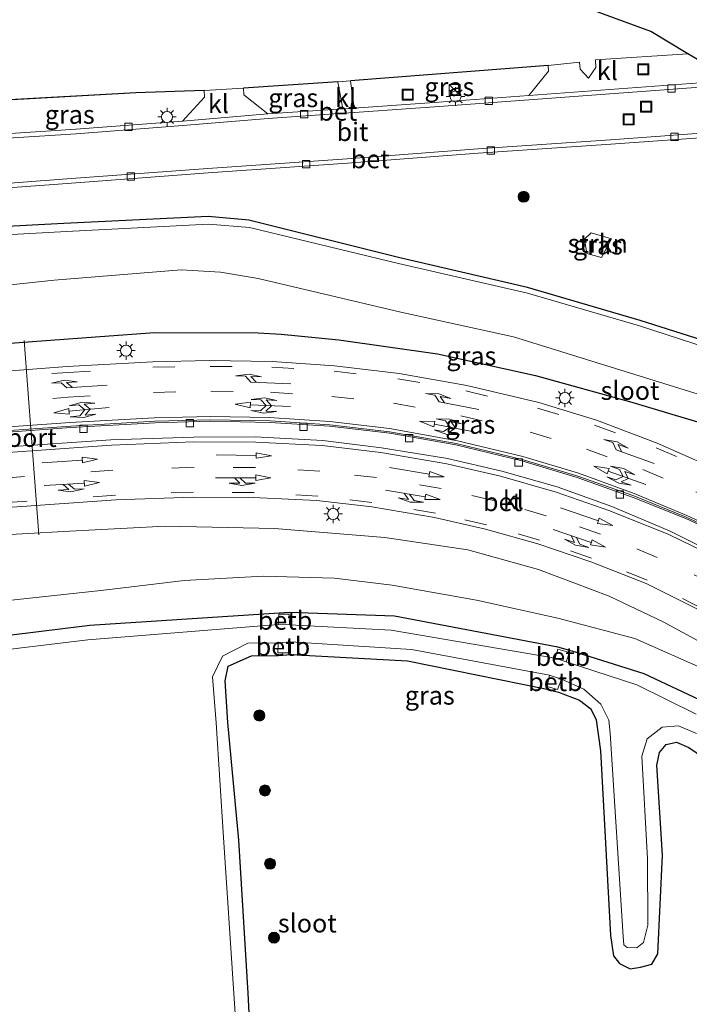
# Model space of a CAD drawing. Units: metres. Extents: x 130000 to 140000, y 409424 to 412500.
# Drawn here: x 131145 to 131236, y 411579 to 411712 of the extents above; entities that cross this region are included whole.
import ezdxf
from ezdxf.enums import TextEntityAlignment as Align

# ---------------------------------------------------------------- set-up
doc = ezdxf.new("R2010")
doc.units = ezdxf.units.M
doc.linetypes.add('VW-3-9_STREEP', pattern=[12, 3, -9])
doc.layers.get('0').update_dxf_attribs({"lineweight": 25})
for name, color, linetype, lineweight in [('B-ME-AL-OVERIG-S-B1', 7, 'Continuous', 18), ('B-ME-GR-BOOM-S-B1', 93, 'Continuous', 18), ('B-ME-GR-STRUIKEN-GV-B6', 93, 'Continuous', 18), ('B-ME-GW-KRUINLIJN-L-B1', 93, 'Continuous', 18), ('B-ME-GW-TEENLIJN-L-B1', 93, 'Continuous', 18), ('B-ME-IE-GRASLAND-GV-B6', 93, 'Continuous', 18), ('B-ME-IE-GRONDWERKLIJN-GROND_INGERICHT-GV-B6', 253, 'Continuous', 18), ('B-ME-IE-INRICHTINGSELEMENT-S-B1', 253, 'Continuous', 18), ('B-ME-IE-MEUBILAIR_WEGMEUBILAIR-LICHTMAST-S-B1', 8, 'Continuous', 18), ('B-ME-OB-BEKLEDING-GV-B6', 253, 'Continuous', 18), ('B-ME-OG-WATER-GV-B6', 153, 'Continuous', 18), ('B-ME-VH-VERH_SOORT-BETON-OVERIG-GV-B6', 8, 'IE-TERREINAFSCHEIDING-NATUURLIJK-HOUTWAL', 18), ('B-ME-VH-VERH_SOORT-BITUMEN-GV-B6', 8, 'IE-TERREINAFSCHEIDING-NATUURLIJK-HOUTWAL', 18), ('B-ME-VH-VERH_SOORT-KLINKERS-GV-B6', 8, 'IE-TERREINAFSCHEIDING-NATUURLIJK-HOUTWAL', 18), ('B-ME-VV-KOLK-S-B1', 8, 'Continuous', 18), ('B-ME-VW-MARKERING-39STREEP-015-L-B1', 255, 'VW-3-9_STREEP', 18), ('B-ME-VW-MARKERING-COMBIRE750-S-B1', 255, 'Continuous', 18), ('B-ME-VW-MARKERING-PIJLRD750-S-B1', 7, 'Continuous', 18), ('B-ME-VW-MARKERING-PIJLRE750-S-B1', 7, 'Continuous', 18), ('B-ME-VW-MARKERING-STREEP-015-L-B1', 7, 'Continuous', 18), ('B-ME-VW-MEUBILAIR_WEGMEUBILAIR-PORTAAL-L-B1', 8, 'Continuous', 18)]:
    doc.layers.add(name, color=color, linetype=linetype, lineweight=lineweight)
for name, color, linetype in [('B-ME-GW-INSTEEKWATERGANG-L-B1', 10, 'Continuous'), ('B-ME-IE-TERREINAFSCHEIDING-HAAG-L-B1', 10, 'Continuous'), ('B-ME-IE-TERREINAFSCHEIDING-HAAGRASTER-L-B1', 10, 'Continuous'), ('B-ME-KG-KADASTRAAL-OPNAMEDTMGRENS-L-B1', 10, 'Continuous')]:
    doc.layers.add(name, color=color, linetype=linetype)
doc.styles.add('NLCS-ISO', font='NLCS-ISO.TTF')
doc.linetypes.add('IE-TERREINAFSCHEIDING-NATUURLIJK-HOUTWAL', pattern='A,7,-1.5,[67,NLCS.SHX,S=0.75,R=45,X=0,Y=0],-1.5,7,-1.5,[70,NLCS.SHX,S=0.75,R=0,X=0,Y=0],-1.5', length=20)

# ---------------------------------------------------------------- blocks, each defined once
blk = doc.blocks.new('pijl')
for p, q in [((0, 0, 0.1), (5.45, 0, 0.1)), ((7.5, 0, 0.1), (5.45, 0.375, 0.1)), ((5.45, 0.375, 0.1), (5.45, -0.375, 0.1)), ((5.45, -0.375, 0.1), (7.5, 0, 0.1))]:
    blk.add_line(p, q)
blk = doc.blocks.new('pijlcr')
for p, q in [((0, 0, 0.1), (5.45, 0, 0.1)), ((3.3, -0.75, 0.1), (2.55, 0, 0.1)), ((4.05, -0.75, 0.1), (3.3, 0, 0.1)), ((5.45, 0.38, 0.1), (5.45, -0.38, 0.1)), ((7.5, 0, 0.1), (5.45, 0.38, 0.1)), ((5.45, -0.38, 0.1), (7.5, 0, 0.1)), ((1.85, -0.75, 0.1), (3.3, -0.75, 0.1)), ((3.55, -1.05, 0.1), (1.85, -0.75, 0.1)), ((5.35, -0.75, 0.1), (3.55, -1.05, 0.1)), ((5.35, -0.75, 0.1), (4.05, -0.75, 0.1))]:
    blk.add_line(p, q)
blk = doc.blocks.new('pijlclr')
for p, q in [((0, 0, 0.1), (5.45, 0, 0.1)), ((3.55, 1.05, 0.1), (1.85, 0.75, 0.1)), ((1.85, 0.75, 0.1), (3.3, 0.75, 0.1)), ((3.3, 0.75, 0.1), (2.55, 0, 0.1)), ((3.3, -0.75, 0.1), (2.55, 0, 0.1)), ((4.05, 0.75, 0.1), (3.3, 0, 0.1)), ((4.05, -0.75, 0.1), (3.3, 0, 0.1)), ((5.35, 0.75, 0.1), (3.55, 1.05, 0.1)), ((5.35, 0.75, 0.1), (4.05, 0.75, 0.1)), ((5.45, 0.38, 0.1), (5.45, -0.38, 0.1)), ((7.5, 0, 0.1), (5.45, 0.38, 0.1)), ((5.45, -0.38, 0.1), (7.5, 0, 0.1)), ((1.85, -0.75, 0.1), (3.3, -0.75, 0.1)), ((3.55, -1.05, 0.1), (1.85, -0.75, 0.1)), ((5.35, -0.75, 0.1), (3.55, -1.05, 0.1)), ((5.35, -0.75, 0.1), (4.05, -0.75, 0.1))]:
    blk.add_line(p, q)
blk = doc.blocks.new('pijlr')
for p, q in [((0, 0, 0.1), (5.45, 0, 0.1)), ((5.45, -0.75, 0.1), (4.7, 0, 0.1)), ((6.2, -0.75, 0.1), (5.45, 0, 0.1)), ((4, -0.75, 0.1), (5.45, -0.75, 0.1)), ((5.7, -1.05, 0.1), (4, -0.75, 0.1)), ((7.5, -0.75, 0.1), (5.7, -1.05, 0.1)), ((7.5, -0.75, 0.1), (6.2, -0.75, 0.1))]:
    blk.add_line(p, q)
blk = doc.blocks.new('boom')
h = blk.add_hatch(color=256)
edge = h.paths.add_edge_path()
edge.add_arc((0, 0), 0.75, 0, 360)
blk.add_circle((0, 0), 0.75)
blk = doc.blocks.new('kast')
blk.add_line((-0.75, -0.75), (0.75, 0.75))
blk.add_lwpolyline([(-0.75, 0.75), (0.75, 0.75), (0.75, -0.75), (-0.75, -0.75)], close=True)
blk = doc.blocks.new('lantaarnpaal')
for p, q in [((-0.75, 0), (-1.25, 0)), ((-0.88, 0.88), (-0.53, 0.53)), ((0, 0.75), (0, 1.25)), ((0.53, 0.53), (0.88, 0.88)), ((0.75, 0), (1.25, 0)), ((-0.53, -0.53), (-0.88, -0.88)), ((0, -0.75), (0, -1.25)), ((0.53, -0.53), (0.88, -0.88))]:
    blk.add_line(p, q)
blk.add_circle((0, 0), 0.75)
blk = doc.blocks.new('kolk')
blk.add_lwpolyline([(-0.5, -0.5), (0.5, -0.5), (0.5, 0.5), (-0.5, 0.5)], close=True)
blk = doc.blocks.new('put')
for p, q in [((0.75, 0.75), (-0.75, 0.75)), ((-0.75, 0.75), (-0.75, -0.75)), ((0.75, -0.75), (0.75, 0.75)), ((-0.75, -0.75), (0.75, -0.75))]:
    blk.add_line(p, q)
blk.add_lwpolyline([(-0.625, 0.625), (0.625, 0.625), (0.625, -0.625), (-0.625, -0.625)], close=True)

msp = doc.modelspace()

# ---------------------------------------------------------------- linework, layer by layer
at = {"layer": 'B-ME-GR-STRUIKEN-GV-B6'}
msp.add_polyline3d([(131225.124, 411682.624, 1.412), (131223.783, 411680.088, 1.319), (131221.803, 411680.629, 1.369), (131221.481, 411682.596, 1.399), (131222.373, 411683.422, 1.409), (131225.124, 411682.624, 1.412)], dxfattribs=at)
at = {"layer": 'B-ME-GW-INSTEEKWATERGANG-L-B1'}
for points in [[(131244.008, 411666.777, 0.797), (131229.014, 411671.535, 0.77), (131213.756, 411676.036, 0.803), (131196.464, 411680.031, 0.717), (131175.995, 411685.143, 0.904), (131170.449, 411685.662, 0.887), (131150.903, 411684.692, 0.884), (131132.06, 411683.725, 0.815)], [(131130.917, 411667.521, 4.327), (131148.47, 411668.823, 4.127), (131163.173, 411669.917, 4.067), (131177.259, 411669.894, 3.911), (131180.351, 411669.672, 3.839), (131188.169, 411668.901, 3.745), (131201.539, 411667.045, 3.464), (131214.826, 411664.103, 3.158), (131227.883, 411660.474, 2.722), (131240.425, 411656.702, 2.3)], [(131237.835, 411619.722, 1.112), (131229.573, 411623.636, 1.016), (131219.822, 411626.691, 0.997), (131217.845, 411627.242, 0.925), (131195.733, 411631.418, 1.017), (131181.446, 411631.915, 1.001), (131180.105, 411631.868, 0.978), (131154.431, 411630.152, 1.075), (131129.491, 411627.103, 1.09)], [(131177.103, 411556.309, 1.04), (131175.862, 411580.318, 1.032), (131174.61, 411601.058, 1.022), (131173.117, 411617.03, 0.9), (131172.747, 411622.654, 0.907), (131173.163, 411624.662, 0.911), (131176.348, 411626.05, 0.987), (131179.984, 411626.126, 0.99), (131181.726, 411626.223, 1.008), (131197.499, 411625.37, 0.911), (131216.211, 411621.588, 0.99), (131217.935, 411621.142, 0.903), (131220.821, 411620.057, 0.824), (131222.338, 411618.87, 0.775), (131223.041, 411617.381, 0.784), (131223.644, 411613.195, 0.804), (131225.012, 411588.107, 1.059), (131225.405, 411585.35, 1.09), (131226.208, 411584.31, 1.124), (131227.657, 411583.611, 1.2), (131229.078, 411583.843, 1.277), (131230.614, 411584.219, 1.289), (131231.425, 411585.621, 1.309), (131232.064, 411599.037, 1.174), (131231.284, 411611.213, 1.265), (131231.668, 411612.942, 1.189), (131232.569, 411614.03, 1.189), (131233.941, 411614.326, 1.23), (131235.605, 411613.646, 1.238), (131245.117, 411607.147, 1.228)]]:
    msp.add_polyline3d(points, dxfattribs=at)
at = {"layer": 'B-ME-GW-KRUINLIJN-L-B1'}
msp.add_polyline3d([(131138.748, 411642.239, 4.3), (131151.71, 411642.957, 4.037), (131164.615, 411643.636, 3.858), (131179.46, 411643.327, 3.489), (131194.418, 411642.115, 3.204), (131205.645, 411640.444, 3.027), (131215.228, 411637.775, 2.736), (131224.844, 411634.166, 2.402), (131232.138, 411630.684, 2.137), (131239.387, 411626.746, 1.977), (131244.72, 411623.885, 1.849), (131250.896, 411619.842, 1.808), (131255.618, 411615.981, 1.886), (131258.36, 411613.221, 1.927), (131260.08, 411610.465, 1.941), (131261.314, 411607.541, 1.95), (131262.114, 411603.171, 1.975), (131262.261, 411597.747, 1.994)], dxfattribs=at)
at = {"layer": 'B-ME-GW-TEENLIJN-L-B1'}
msp.add_polyline3d([(131262.261, 411597.747, 1.994), (131261.129, 411602.87, 1.856), (131259.948, 411606.676, 1.624), (131258.491, 411609.329, 1.44), (131256.72, 411611.474, 1.362), (131253.8, 411614.152, 1.304), (131249.55, 411617.498, 1.317), (131243.2, 411621.333, 1.28), (131238.102, 411624.067, 1.218), (131228.302, 411628.411, 1.221), (131217.881, 411631.149, 1.25), (131206.85, 411633.607, 1.15), (131195.41, 411635.662, 1.208), (131187.584, 411636.603, 1.268), (131177.929, 411636.862, 1.261), (131167.213, 411636.281, 1.282), (131156.312, 411634.989, 1.327), (131142.553, 411633.474, 1.321)], dxfattribs=at)
at = {"layer": 'B-ME-IE-GRASLAND-GV-B6'}
for points in [[(131190.248, 411700.369, 1.32), (131189.738, 411704.049, 1.406), (131216.572, 411706.129, 1.496), (131216.585, 411705.376, 1.421), (131213.912, 411702.056, 1.325), (131201.736, 411701.178, 1.352), (131190.248, 411700.369, 1.32)], [(131178.562, 411699.564, 1.298), (131175.29, 411702.159, 1.378), (131175.27, 411703.043, 1.356), (131188.053, 411703.917, 1.388), (131188.72, 411700.252, 1.36), (131178.562, 411699.564, 1.298)], [(131133.418, 411696.246, 1.22), (131134.158, 411700.94, 1.291), (131160.634, 411702.445, 1.513), (131169.895, 411702.724, 1.339), (131169.965, 411701.838, 1.363), (131166.991, 411698.602, 1.352), (131152.521, 411697.478, 1.408), (131133.418, 411696.246, 1.22)], [(131244.008, 411666.777, 0.797), (131229.014, 411671.535, 0.77), (131213.756, 411676.036, 0.803), (131196.464, 411680.031, 0.717), (131175.995, 411685.143, 0.904), (131170.449, 411685.662, 0.887), (131150.903, 411684.692, 0.884), (131132.06, 411683.725, 0.815), (131132.231, 411688.707, 1.22), (131151.325, 411690.142, 1.313), (131170.469, 411691.58, 1.315), (131189.344, 411692.899, 1.325), (131207.08, 411694.23, 1.327), (131225.05, 411695.476, 1.337), (131242.272, 411696.707, 1.325)], [(131280.23, 411649.375, 1.074), (131278.52, 411647.825, -0.15), (131273.826, 411651.544, -0.15), (131258.077, 411659.795, -0.15), (131243.678, 411666.011, -0.15), (131228.941, 411670.817, -0.15), (131213.77, 411675.239, -0.15), (131196.286, 411679.259, -0.15), (131176.073, 411684.161, -0.15), (131170.513, 411684.615, -0.15), (131151.236, 411683.614, -0.15), (131132.208, 411682.586, -0.15), (131132.06, 411683.725, 0.815), (131150.903, 411684.692, 0.884), (131170.449, 411685.662, 0.887), (131175.995, 411685.143, 0.904), (131196.464, 411680.031, 0.717), (131213.756, 411676.036, 0.803), (131229.014, 411671.535, 0.77), (131244.008, 411666.777, 0.797), (131258.356, 411660.566, 0.792), (131275.184, 411652.17, 0.853), (131280.23, 411649.375, 1.074)], [(131221.803, 411680.629, 1.369), (131223.783, 411680.088, 1.319), (131225.124, 411682.624, 1.412), (131222.373, 411683.422, 1.409), (131221.481, 411682.596, 1.399), (131221.803, 411680.629, 1.369)], [(131240.425, 411656.702, 2.3), (131227.883, 411660.474, 2.722), (131214.826, 411664.103, 3.158), (131201.539, 411667.045, 3.464), (131188.169, 411668.901, 3.745), (131180.351, 411669.672, 3.839), (131177.259, 411669.894, 3.911), (131163.173, 411669.917, 4.067), (131148.47, 411668.823, 4.127), (131130.917, 411667.521, 4.327), (131137.76, 411675.772, -0.15), (131149.588, 411677.036, -0.15), (131166.778, 411678.423, -0.15), (131172.113, 411678.081, -0.15), (131177.258, 411677.264, -0.15), (131196.594, 411672.694, -0.15), (131211.854, 411669.315, -0.15), (131239.523, 411660.757, -0.15)], [(131238.272, 411651.836, 2.785), (131231.34, 411654.899, 3.002), (131223.1, 411658.018, 3.242), (131215.276, 411660.405, 3.432), (131205.531, 411662.728, 3.669), (131196.357, 411664.373, 3.86), (131187.585, 411665.389, 4.043), (131179.125, 411665.969, 4.191), (131170.579, 411666.098, 4.28), (131162.958, 411665.918, 4.328), (131151.342, 411665.292, 4.375), (131137.237, 411664.222, 4.531), (131130.917, 411667.521, 4.327), (131148.47, 411668.823, 4.127), (131163.173, 411669.917, 4.067), (131177.259, 411669.894, 3.911), (131180.351, 411669.672, 3.839), (131188.169, 411668.901, 3.745), (131201.539, 411667.045, 3.464), (131214.826, 411664.103, 3.158), (131227.883, 411660.474, 2.722), (131240.425, 411656.702, 2.3)], [(131239.387, 411626.746, 1.977), (131232.138, 411630.684, 2.137), (131224.844, 411634.166, 2.402), (131215.228, 411637.775, 2.736), (131205.645, 411640.444, 3.027), (131194.418, 411642.115, 3.204), (131179.46, 411643.327, 3.489), (131164.615, 411643.636, 3.858), (131151.71, 411642.957, 4.037), (131138.748, 411642.239, 4.3), (131143.241, 411646.179, 4.455), (131157.939, 411647.202, 4.22), (131168.447, 411647.586, 4.041), (131176.564, 411647.557, 3.837), (131185.213, 411647.112, 3.663), (131192.637, 411646.281, 3.508), (131201.134, 411644.843, 3.314), (131208.064, 411643.234, 3.136), (131215.16, 411641.246, 2.944), (131222.321, 411638.811, 2.725), (131229.863, 411635.867, 2.467), (131237.241, 411632.176, 2.185)], [(131142.553, 411633.474, 1.321), (131138.748, 411642.239, 4.3), (131151.71, 411642.957, 4.037), (131164.615, 411643.636, 3.858), (131179.46, 411643.327, 3.489), (131194.418, 411642.115, 3.204), (131205.645, 411640.444, 3.027), (131215.228, 411637.775, 2.736), (131224.844, 411634.166, 2.402), (131232.138, 411630.684, 2.137), (131239.387, 411626.746, 1.977)], [(131237.835, 411619.722, 1.112), (131229.573, 411623.636, 1.016), (131219.822, 411626.691, 0.997), (131217.845, 411627.242, 0.925), (131195.733, 411631.418, 1.017), (131181.446, 411631.915, 1.001), (131180.105, 411631.868, 0.978), (131154.431, 411630.152, 1.075), (131129.491, 411627.103, 1.09), (131142.553, 411633.474, 1.321), (131156.312, 411634.989, 1.327), (131167.213, 411636.281, 1.282), (131177.929, 411636.862, 1.261), (131187.584, 411636.603, 1.268), (131195.41, 411635.662, 1.208), (131206.85, 411633.607, 1.15), (131217.881, 411631.149, 1.25), (131228.302, 411628.411, 1.221), (131238.102, 411624.067, 1.218)], [(131238.102, 411624.067, 1.218), (131228.302, 411628.411, 1.221), (131217.881, 411631.149, 1.25), (131206.85, 411633.607, 1.15), (131195.41, 411635.662, 1.208), (131187.584, 411636.603, 1.268), (131177.929, 411636.862, 1.261), (131167.213, 411636.281, 1.282), (131156.312, 411634.989, 1.327), (131142.553, 411633.474, 1.321)], [(131236.617, 411618.134, -0.15), (131228.597, 411622.14, -0.15), (131218.983, 411625.237, -0.15), (131219.432, 411626.523, 0.936), (131217.884, 411626.982, 0.897), (131217.501, 411625.751, -0.15), (131195.26, 411629.548, -0.15), (131181.483, 411630.262, -0.15), (131181.437, 411631.723, 0.922), (131180.048, 411631.694, 0.913), (131179.959, 411630.309, -0.15), (131154.162, 411628.236, -0.15), (131129.444, 411625.249, -0.15), (131129.491, 411627.103, 1.09), (131154.431, 411630.152, 1.075), (131180.105, 411631.868, 0.978), (131181.446, 411631.915, 1.001), (131195.733, 411631.418, 1.017), (131217.845, 411627.242, 0.925), (131219.822, 411626.691, 0.997), (131229.573, 411623.636, 1.016), (131237.835, 411619.722, 1.112)], [(131175.525, 411556.37, -0.15), (131173.927, 411580.256, -0.15), (131172.519, 411601.437, -0.15), (131171.543, 411616.984, -0.15), (131171.043, 411623.202, -0.15), (131172.399, 411626.033, -0.15), (131175.826, 411627.775, -0.15), (131179.932, 411627.835, -0.15), (131179.904, 411626.486, 0.888), (131181.618, 411626.459, 0.926), (131181.61, 411627.974, -0.15), (131198.011, 411626.905, -0.15), (131216.745, 411623.426, -0.15), (131216.438, 411621.9, 0.889), (131217.807, 411621.502, 0.901), (131218.341, 411622.898, -0.15), (131221.405, 411621.547, -0.15), (131223.699, 411619.512, -0.15), (131224.765, 411617.34, -0.15), (131224.943, 411615.581, -0.15), (131226.701, 411588.001, -0.15), (131226.828, 411586.85, -0.15), (131227.261, 411586.486, -0.15), (131228.569, 411586.46, -0.15), (131229.487, 411587.192, -0.15), (131230.09, 411589.527, -0.15), (131230.039, 411598.509, -0.15), (131229.255, 411612.434, -0.15), (131229.988, 411614.81, -0.15), (131232.033, 411616.4, -0.15), (131234.246, 411616.56, -0.15), (131236.645, 411615.545, -0.15)], [(131245.117, 411607.147, 1.228), (131235.605, 411613.646, 1.238), (131233.941, 411614.326, 1.23), (131232.569, 411614.03, 1.189), (131231.668, 411612.942, 1.189), (131231.284, 411611.213, 1.265), (131232.064, 411599.037, 1.174), (131231.425, 411585.621, 1.309), (131230.614, 411584.219, 1.289), (131229.078, 411583.843, 1.277), (131227.657, 411583.611, 1.2), (131226.208, 411584.31, 1.124), (131225.405, 411585.35, 1.09), (131225.012, 411588.107, 1.059), (131223.644, 411613.195, 0.804), (131223.041, 411617.381, 0.784), (131222.338, 411618.87, 0.775), (131220.821, 411620.057, 0.824), (131217.935, 411621.142, 0.903), (131216.211, 411621.588, 0.99), (131197.499, 411625.37, 0.911), (131181.726, 411626.223, 1.008), (131179.984, 411626.126, 0.99), (131176.348, 411626.05, 0.987), (131173.163, 411624.662, 0.911), (131172.747, 411622.654, 0.907), (131173.117, 411617.03, 0.9), (131174.61, 411601.058, 1.022), (131175.862, 411580.318, 1.032), (131177.103, 411556.309, 1.04)], [(131177.103, 411556.309, 1.04), (131175.862, 411580.318, 1.032), (131174.61, 411601.058, 1.022), (131173.117, 411617.03, 0.9), (131172.747, 411622.654, 0.907), (131173.163, 411624.662, 0.911), (131176.348, 411626.05, 0.987), (131179.984, 411626.126, 0.99), (131181.726, 411626.223, 1.008), (131197.499, 411625.37, 0.911), (131216.211, 411621.588, 0.99), (131217.935, 411621.142, 0.903), (131220.821, 411620.057, 0.824), (131222.338, 411618.87, 0.775), (131223.041, 411617.381, 0.784), (131223.644, 411613.195, 0.804), (131225.012, 411588.107, 1.059), (131225.405, 411585.35, 1.09), (131226.208, 411584.31, 1.124), (131227.657, 411583.611, 1.2), (131229.078, 411583.843, 1.277), (131230.614, 411584.219, 1.289), (131231.425, 411585.621, 1.309), (131232.064, 411599.037, 1.174), (131231.284, 411611.213, 1.265), (131231.668, 411612.942, 1.189), (131232.569, 411614.03, 1.189), (131233.941, 411614.326, 1.23), (131235.605, 411613.646, 1.238), (131245.117, 411607.147, 1.228)]]:
    msp.add_polyline3d(points, dxfattribs=at)
at = {"layer": 'B-ME-IE-GRONDWERKLIJN-GROND_INGERICHT-GV-B6'}
msp.add_polyline3d([(131209.722, 411718.409, 1.495), (131230.452, 411710.747, 1.556), (131235.484, 411707.712, 1.497), (131222.99, 411706.922, 1.472), (131223.031, 411705.873, 1.425), (131222.022, 411704.43, 1.34), (131220.89, 411705.619, 1.445), (131220.805, 411706.595, 1.487), (131216.572, 411706.129, 1.496), (131189.738, 411704.049, 1.406), (131188.053, 411703.917, 1.388), (131175.27, 411703.043, 1.356), (131169.895, 411702.724, 1.339), (131160.634, 411702.445, 1.513), (131134.158, 411700.94, 1.291)], dxfattribs=at)
at = {"layer": 'B-ME-IE-TERREINAFSCHEIDING-HAAG-L-B1'}
for p, q in [((131216.572, 411706.129, 1.496), (131189.738, 411704.049, 1.406)), ((131188.053, 411703.917, 1.388), (131175.27, 411703.043, 1.356)), ((131169.895, 411702.724, 1.339), (131160.634, 411702.445, 1.513))]:
    msp.add_line(p, q, dxfattribs=at)
at = {"layer": 'B-ME-IE-TERREINAFSCHEIDING-HAAGRASTER-L-B1'}
msp.add_line((131160.634, 411702.445, 1.513), (131134.158, 411700.94, 1.291), dxfattribs=at)
at = {"layer": 'B-ME-KG-KADASTRAAL-OPNAMEDTMGRENS-L-B1'}
msp.add_polyline3d([(131374.321, 411625.76, 1.438), (131350.775, 411641.902, 1.446), (131340.315, 411631.896, 1.568), (131329.037, 411641.928, 1.528), (131345.491, 411659.726, 1.528), (131326.882, 411669.449, 1.528), (131325.348, 411692.931, 1.528), (131304.006, 411691.608, 1.528), (131304.867, 411680.446, 1.528), (131285.216, 411690.627, 1.528), (131286.214, 411677.116, 1.528), (131279.185, 411681.332, 1.388), (131252.304, 411697.567, 1.347), (131251.406, 411698.109, 1.346), (131242.371, 411703.559, 1.279), (131241.42, 411704.132, 1.327), (131236.783, 411706.929, 1.462), (131235.484, 411707.712, 1.497), (131230.452, 411710.747, 1.556), (131209.722, 411718.409, 1.495)], dxfattribs=at)
at = {"layer": 'B-ME-OB-BEKLEDING-GV-B6'}
for points in [[(131181.483, 411630.262, -0.15), (131179.959, 411630.309, -0.15), (131180.048, 411631.694, 0.913), (131181.437, 411631.723, 0.922), (131181.483, 411630.262, -0.15)], [(131179.932, 411627.835, -0.15), (131181.61, 411627.974, -0.15), (131181.618, 411626.459, 0.926), (131179.904, 411626.486, 0.888), (131179.932, 411627.835, -0.15)], [(131218.983, 411625.237, -0.15), (131217.501, 411625.751, -0.15), (131217.884, 411626.982, 0.897), (131219.432, 411626.523, 0.936), (131218.983, 411625.237, -0.15)], [(131218.341, 411622.898, -0.15), (131217.807, 411621.502, 0.901), (131216.438, 411621.9, 0.889), (131216.745, 411623.426, -0.15), (131218.341, 411622.898, -0.15)]]:
    msp.add_polyline3d(points, dxfattribs=at)
at = {"layer": 'B-ME-OG-WATER-GV-B6'}
for points in [[(131239.523, 411660.757, -0.15), (131211.854, 411669.315, -0.15), (131196.594, 411672.694, -0.15), (131177.258, 411677.264, -0.15), (131172.113, 411678.081, -0.15), (131166.778, 411678.423, -0.15), (131149.588, 411677.036, -0.15), (131137.76, 411675.772, -0.15), (131132.208, 411682.586, -0.15), (131151.236, 411683.614, -0.15), (131170.513, 411684.615, -0.15), (131176.073, 411684.161, -0.15), (131196.286, 411679.259, -0.15), (131213.77, 411675.239, -0.15), (131228.941, 411670.817, -0.15), (131243.678, 411666.011, -0.15)], [(131108.412, 411572.061, -0.15), (131107.316, 411586.578, -0.15), (131106.934, 411594.709, -0.15), (131105.942, 411610.241, -0.15), (131105.694, 411614.728, -0.15), (131104.826, 411617.278, -0.15), (131104.086, 411618.933, -0.15), (131103.338, 411619.803, -0.15), (131101.758, 411620.253, -0.15), (131129.444, 411625.249, -0.15), (131154.162, 411628.236, -0.15), (131179.959, 411630.309, -0.15), (131181.483, 411630.262, -0.15)], [(131181.483, 411630.262, -0.15), (131195.26, 411629.548, -0.15), (131217.501, 411625.751, -0.15), (131218.983, 411625.237, -0.15), (131228.597, 411622.14, -0.15), (131236.617, 411618.134, -0.15)], [(131236.645, 411615.545, -0.15), (131234.246, 411616.56, -0.15), (131232.033, 411616.4, -0.15), (131229.988, 411614.81, -0.15), (131229.255, 411612.434, -0.15), (131230.039, 411598.509, -0.15), (131230.09, 411589.527, -0.15), (131229.487, 411587.192, -0.15), (131228.569, 411586.46, -0.15), (131227.261, 411586.486, -0.15), (131226.828, 411586.85, -0.15), (131226.701, 411588.001, -0.15), (131224.943, 411615.581, -0.15), (131224.765, 411617.34, -0.15), (131223.699, 411619.512, -0.15), (131221.405, 411621.547, -0.15), (131218.341, 411622.898, -0.15), (131216.745, 411623.426, -0.15), (131198.011, 411626.905, -0.15), (131181.61, 411627.974, -0.15), (131179.932, 411627.835, -0.15), (131175.826, 411627.775, -0.15), (131172.399, 411626.033, -0.15), (131171.043, 411623.202, -0.15), (131171.543, 411616.984, -0.15), (131172.519, 411601.437, -0.15), (131173.927, 411580.256, -0.15), (131175.525, 411556.37, -0.15)]]:
    msp.add_polyline3d(points, dxfattribs=at)
at = {"layer": 'B-ME-VH-VERH_SOORT-BETON-OVERIG-GV-B6'}
for points in [[(131133.418, 411696.246, 1.22), (131152.521, 411697.478, 1.408), (131166.991, 411698.602, 1.352), (131178.562, 411699.564, 1.298), (131188.72, 411700.252, 1.36), (131190.248, 411700.369, 1.32), (131201.736, 411701.178, 1.352), (131213.912, 411702.056, 1.325), (131239.559, 411703.982, 1.347), (131241.42, 411704.132, 1.327), (131242.371, 411703.559, 1.279), (131239.605, 411703.384, 1.347), (131213.956, 411701.457, 1.325), (131201.778, 411700.579, 1.352), (131190.292, 411699.77, 1.32), (131188.764, 411699.653, 1.36), (131178.607, 411698.965, 1.298), (131167.039, 411698.004, 1.352), (131152.563, 411696.88, 1.408), (131133.322, 411695.632, 1.219), (131133.418, 411696.246, 1.22)], [(131132.326, 411689.311, 1.22), (131151.28, 411690.74, 1.313), (131170.426, 411692.178, 1.315), (131189.301, 411693.497, 1.325), (131207.037, 411694.828, 1.327), (131225.008, 411696.074, 1.337), (131242.225, 411697.305, 1.325), (131251.406, 411698.109, 1.346), (131252.304, 411697.567, 1.347), (131242.272, 411696.707, 1.325), (131225.05, 411695.476, 1.337), (131207.08, 411694.23, 1.327), (131189.344, 411692.899, 1.325), (131170.469, 411691.58, 1.315), (131151.325, 411690.142, 1.313), (131132.231, 411688.707, 1.22), (131132.326, 411689.311, 1.22)], [(131137.833, 411655.979, 4.727), (131151.826, 411657.014, 4.5), (131163.261, 411657.67, 4.304), (131170.813, 411657.875, 4.15), (131178.844, 411657.692, 4.008), (131186.903, 411657.2, 3.832), (131195.105, 411656.258, 3.655), (131204.028, 411654.677, 3.448), (131212.977, 411652.499, 3.236), (131220.472, 411650.246, 3.069), (131228.101, 411647.559, 2.854), (131235.21, 411644.696, 2.621), (131241.979, 411641.566, 2.374)], [(131241.038, 411638.992, 2.375), (131233.085, 411642.962, 2.665), (131225.199, 411646.321, 2.903), (131217.782, 411648.983, 3.123), (131210.281, 411651.113, 3.314), (131202.889, 411652.828, 3.49), (131193.953, 411654.292, 3.706), (131185.995, 411655.259, 3.86), (131176.846, 411655.778, 4.05), (131168.487, 411655.732, 4.22), (131157.272, 411655.343, 4.423), (131142.736, 411654.345, 4.657)]]:
    msp.add_polyline3d(points, dxfattribs=at)
at = {"layer": 'B-ME-VH-VERH_SOORT-BITUMEN-GV-B6'}
for points in [[(131133.322, 411695.632, 1.219), (131152.563, 411696.88, 1.408), (131167.039, 411698.004, 1.352), (131178.607, 411698.965, 1.298), (131188.764, 411699.653, 1.36), (131190.292, 411699.77, 1.32), (131201.778, 411700.579, 1.352), (131213.956, 411701.457, 1.325), (131239.605, 411703.384, 1.347), (131242.371, 411703.559, 1.279), (131251.406, 411698.109, 1.346), (131242.225, 411697.305, 1.325), (131225.008, 411696.074, 1.337), (131207.037, 411694.828, 1.327), (131189.301, 411693.497, 1.325), (131170.426, 411692.178, 1.315), (131151.28, 411690.74, 1.313), (131132.326, 411689.311, 1.22), (131133.322, 411695.632, 1.219)], [(131137.237, 411664.222, 4.531), (131151.342, 411665.292, 4.375), (131162.958, 411665.918, 4.328), (131170.579, 411666.098, 4.28), (131179.125, 411665.969, 4.191), (131187.585, 411665.389, 4.043), (131196.357, 411664.373, 3.86), (131205.531, 411662.728, 3.669), (131215.276, 411660.405, 3.432)], [(131215.276, 411660.405, 3.432), (131223.1, 411658.018, 3.242), (131231.34, 411654.899, 3.002), (131238.272, 411651.836, 2.785)], [(131242.051, 411641.771, 2.388), (131235.257, 411644.88, 2.634), (131228.151, 411647.763, 2.854), (131220.567, 411650.432, 3.08), (131213.024, 411652.705, 3.252), (131204.079, 411654.875, 3.466), (131195.044, 411656.46, 3.667), (131186.948, 411657.399, 3.837), (131178.846, 411657.916, 4.013), (131170.811, 411658.075, 4.166), (131163.216, 411657.889, 4.307), (131151.829, 411657.225, 4.505), (131137.797, 411656.205, 4.721)], [(131142.736, 411654.345, 4.657), (131157.272, 411655.343, 4.423), (131168.487, 411655.732, 4.22), (131176.846, 411655.778, 4.05), (131185.995, 411655.259, 3.86), (131193.953, 411654.292, 3.706), (131202.889, 411652.828, 3.49), (131210.281, 411651.113, 3.314), (131217.782, 411648.983, 3.123), (131225.199, 411646.321, 2.903), (131233.085, 411642.962, 2.665), (131241.038, 411638.992, 2.375)], [(131237.241, 411632.176, 2.185), (131229.863, 411635.867, 2.467), (131222.321, 411638.811, 2.725), (131215.16, 411641.246, 2.944), (131208.064, 411643.234, 3.136), (131201.134, 411644.843, 3.314), (131192.637, 411646.281, 3.508), (131185.213, 411647.112, 3.663), (131176.564, 411647.557, 3.837), (131168.447, 411647.586, 4.041), (131157.939, 411647.202, 4.22), (131143.241, 411646.179, 4.455)]]:
    msp.add_polyline3d(points, dxfattribs=at)
at = {"layer": 'B-ME-VH-VERH_SOORT-KLINKERS-GV-B6'}
for points in [[(131213.912, 411702.056, 1.325), (131216.585, 411705.376, 1.421), (131216.572, 411706.129, 1.496), (131220.805, 411706.595, 1.487), (131220.89, 411705.619, 1.445), (131222.022, 411704.43, 1.34), (131223.031, 411705.873, 1.425), (131222.99, 411706.922, 1.472), (131235.484, 411707.712, 1.497), (131236.783, 411706.929, 1.462), (131236.809, 411706.763, 1.447), (131239.559, 411703.982, 1.347), (131213.912, 411702.056, 1.325)], [(131166.991, 411698.602, 1.352), (131169.965, 411701.838, 1.363), (131169.895, 411702.724, 1.339), (131175.27, 411703.043, 1.356), (131175.29, 411702.159, 1.378), (131178.562, 411699.564, 1.298), (131166.991, 411698.602, 1.352)], [(131188.72, 411700.252, 1.36), (131188.053, 411703.917, 1.388), (131189.738, 411704.049, 1.406), (131190.248, 411700.369, 1.32), (131188.72, 411700.252, 1.36)], [(131137.797, 411656.205, 4.721), (131151.829, 411657.225, 4.505), (131163.216, 411657.889, 4.307), (131170.811, 411658.075, 4.166), (131178.846, 411657.916, 4.013), (131186.948, 411657.399, 3.837), (131195.044, 411656.46, 3.667), (131204.079, 411654.875, 3.466), (131213.024, 411652.705, 3.252), (131220.567, 411650.432, 3.08), (131228.151, 411647.763, 2.854), (131235.257, 411644.88, 2.634), (131242.051, 411641.771, 2.388)], [(131241.979, 411641.566, 2.374), (131235.21, 411644.696, 2.621), (131228.101, 411647.559, 2.854), (131220.472, 411650.246, 3.069), (131212.977, 411652.499, 3.236), (131204.028, 411654.677, 3.448), (131195.105, 411656.258, 3.655), (131186.903, 411657.2, 3.832), (131178.844, 411657.692, 4.008), (131170.813, 411657.875, 4.15), (131163.261, 411657.67, 4.304), (131151.826, 411657.014, 4.5), (131137.833, 411655.979, 4.727)]]:
    msp.add_polyline3d(points, dxfattribs=at)
at = {"layer": 'B-ME-VW-MARKERING-39STREEP-015-L-B1'}
for points in [[(131137.291, 411663.464, 4.554), (131151.491, 411664.513, 4.392), (131162.96, 411665.2, 4.331), (131170.734, 411665.326, 4.28), (131179.077, 411665.237, 4.171), (131187.563, 411664.683, 4.012), (131196.185, 411663.639, 3.849), (131205.4, 411662.004, 3.652), (131215.121, 411659.637, 3.416), (131222.857, 411657.332, 3.223), (131231.197, 411654.274, 2.993), (131237.939, 411651.454, 2.78), (131245.089, 411648.22, 2.546)], [(131137.425, 411660.092, 4.626), (131151.465, 411661.143, 4.454), (131163.059, 411661.783, 4.318), (131170.843, 411661.966, 4.221), (131178.894, 411661.826, 4.095), (131187.222, 411661.244, 3.94), (131195.568, 411660.348, 3.769), (131204.708, 411658.616, 3.575), (131214.099, 411656.393, 3.344), (131221.74, 411654.087, 3.148), (131229.382, 411651.335, 2.931), (131236.561, 411648.285, 2.709), (131243.699, 411644.97, 2.469)], [(131239.06, 411635.737, 2.302), (131231.349, 411639.417, 2.571), (131223.663, 411642.579, 2.823), (131216.284, 411645.061, 3.06), (131209.151, 411647.109, 3.231), (131202.064, 411648.755, 3.408), (131193.259, 411650.235, 3.617), (131185.604, 411651.105, 3.783), (131176.86, 411651.603, 3.967), (131168.543, 411651.645, 4.13), (131157.541, 411651.243, 4.344), (131142.875, 411650.175, 4.574)], [(131237.409, 411632.461, 2.213), (131229.969, 411636.336, 2.483), (131222.43, 411639.319, 2.748), (131215.37, 411641.757, 2.965), (131208.201, 411643.819, 3.155), (131201.292, 411645.398, 3.327), (131192.64, 411646.85, 3.526), (131185.324, 411647.706, 3.682), (131176.706, 411648.199, 3.889), (131168.451, 411648.266, 4.048), (131157.883, 411647.851, 4.244), (131143.222, 411646.836, 4.481)]]:
    msp.add_polyline3d(points, dxfattribs=at)
at = {"layer": 'B-ME-VW-MARKERING-STREEP-015-L-B1'}
for points in [[(131137.696, 411656.7, 4.719), (131151.773, 411657.717, 4.501), (131163.119, 411658.36, 4.317), (131170.83, 411658.51, 4.175), (131178.745, 411658.369, 4.03), (131186.956, 411657.845, 3.858), (131195.025, 411656.882, 3.688), (131204.249, 411655.234, 3.474), (131213.132, 411653.099, 3.268), (131220.661, 411650.822, 3.084), (131228.2, 411648.097, 2.869), (131235.346, 411645.098, 2.642), (131242.126, 411641.958, 2.392)], [(131240.83, 411638.682, 2.377), (131232.928, 411642.521, 2.645), (131224.936, 411645.734, 2.897), (131217.638, 411648.262, 3.116), (131210.091, 411650.424, 3.306), (131202.796, 411652.111, 3.487), (131193.864, 411653.652, 3.685), (131185.93, 411654.58, 3.851), (131176.907, 411655.059, 4.041), (131168.438, 411655.1, 4.214), (131157.365, 411654.657, 4.423), (131142.71, 411653.608, 4.648)]]:
    msp.add_polyline3d(points, dxfattribs=at)
at = {"layer": 'B-ME-VW-MEUBILAIR_WEGMEUBILAIR-PORTAAL-L-B1'}
msp.add_polyline3d([(131147.521, 411642.479, 4.065), (131146.525, 411655.652, 4.591), (131145.53, 411668.815, 4.16)], dxfattribs=at)

# ---------------------------------------------------------------- block references
at = {"layer": 'B-ME-AL-OVERIG-S-B1'}
for p, rotation in [((131157.017, 411659.748, 4.405), 185.426), ((131181.61, 411659.892, 4.006), 177.8260000000001), ((131206.49, 411656.449, 3.475), 169.0009999999999), ((131229.816, 411649.279, 2.86), 160.56)]:
    msp.add_blockref('pijlclr', p, dxfattribs=dict(at, rotation=rotation))
at = {"layer": 'B-ME-GR-BOOM-S-B1', "rotation": 90}
for p in [(131213.236, 411688.327, 1.492), (131177.406, 411617.966, 1.113), (131178.151, 411607.793, 1.068), (131178.86, 411597.85, 1.084), (131179.397, 411587.839, 1.118)]:
    msp.add_blockref('boom', p, dxfattribs=at)
at = {"layer": 'B-ME-IE-INRICHTINGSELEMENT-S-B1', "rotation": 90}
for name, p in [('put', (131229.447, 411705.618, 1.425)), ('kast', (131203.869, 411702.83, 1.433)), ('put', (131197.522, 411702.177, 1.385)), ('put', (131229.84, 411700.552, 1.4)), ('put', (131227.471, 411698.819, 1.418))]:
    msp.add_blockref(name, p, dxfattribs=at)
at = {"layer": 'B-ME-IE-MEUBILAIR_WEGMEUBILAIR-LICHTMAST-S-B1', "rotation": 90}
for p in [(131203.999, 411701.933, 1.455), (131164.879, 411699.156, 1.415), (131159.327, 411667.464, 4.228), (131218.82, 411661.041, 3.189), (131187.403, 411645.303, 3.513)]:
    msp.add_blockref('lantaarnpaal', p, dxfattribs=at)
at = {"layer": 'B-ME-VV-KOLK-S-B1', "rotation": 90}
for p in [(131233.284, 411703.029, 1.352), (131208.501, 411701.356, 1.302), (131183.481, 411699.54, 1.29), (131159.649, 411697.815, 1.287), (131233.698, 411696.453, 1.315), (131208.785, 411694.611, 1.32), (131183.734, 411692.757, 1.327), (131159.995, 411691.071, 1.285), (131167.959, 411657.629, 4.32), (131183.397, 411657.106, 4.014), (131153.554, 411656.858, 4.595), (131197.704, 411655.569, 3.696), (131212.553, 411652.293, 3.341), (131226.281, 411647.932, 2.997)]:
    msp.add_blockref('kolk', p, dxfattribs=at)
at = {"layer": 'B-ME-VW-MARKERING-COMBIRE750-S-B1'}
for p, rotation in [((131148.243, 411649.161, 4.437), 3.305000000000007), ((131171.468, 411650.223, 4.043), 359.874), ((131194.511, 411648.545, 3.533), 350.331), ((131217.238, 411643.202, 2.963), 341.293)]:
    msp.add_blockref('pijlcr', p, dxfattribs=dict(at, rotation=rotation))
at = {"layer": 'B-ME-VW-MARKERING-PIJLRD750-S-B1'}
for p, rotation in [((131171.533, 411653.321, 4.089), 359.014), ((131147.958, 411652.246, 4.522), 3.879000000000005), ((131195.057, 411651.628, 3.605), 350.136), ((131218.208, 411646.145, 3.027), 341.115)]:
    msp.add_blockref('pijl', p, dxfattribs=dict(at, rotation=rotation))
at = {"layer": 'B-ME-VW-MARKERING-PIJLRE750-S-B1'}
for p, rotation in [((131181.676, 411662.961, 4.069), 177.51), ((131156.758, 411662.755, 4.383), 183.654), ((131207.134, 411659.478, 3.553), 169.0009999999999), ((131230.904, 411652.152, 2.925), 160.024)]:
    msp.add_blockref('pijlr', p, dxfattribs=dict(at, rotation=rotation))

# ---------------------------------------------------------------- texts
at = {"layer": 'B-ME-GR-STRUIKEN-GV-B6', "ltscale": 0.2, "style": 'NLCS-ISO'}
msp.add_text('strkn', height=2.5, dxfattribs=at).set_placement((131223.2813, 411681.9972), align=Align.MIDDLE_CENTER)
at = {"layer": 'B-ME-IE-GRASLAND-GV-B6', "ltscale": 0.2, "style": 'NLCS-ISO'}
for p in [(131203.1615, 411703.249), (131181.995, 411701.7405), (131151.6915, 411699.485), (131223.3025, 411681.755), (131206.145, 411666.7435), (131206.003, 411657.4345), (131200.5045, 411620.6915)]:
    msp.add_text('gras', height=2.5, dxfattribs=at).set_placement(p, align=Align.MIDDLE_CENTER)
at = {"layer": 'B-ME-OB-BEKLEDING-GV-B6', "ltscale": 0.2, "style": 'NLCS-ISO'}
for p in [(131180.882, 411630.85), (131180.5992, 411627.3178), (131218.5566, 411625.946), (131217.5344, 411622.5248)]:
    msp.add_text('betb', height=2.5, dxfattribs=at).set_placement(p, align=Align.MIDDLE_CENTER)
at = {"layer": 'B-ME-OG-WATER-GV-B6', "ltscale": 0.2, "style": 'NLCS-ISO'}
for p in [(131227.6636, 411662.0348), (131183.904, 411589.7867)]:
    msp.add_text('sloot', height=2.5, dxfattribs=at).set_placement(p, align=Align.MIDDLE_CENTER)
at = {"layer": 'B-ME-VH-VERH_SOORT-BETON-OVERIG-GV-B6', "ltscale": 0.2, "style": 'NLCS-ISO'}
for p in [(131188.0382, 411699.9042), (131192.4359, 411693.4506), (131210.3562, 411646.938)]:
    msp.add_text('bet', height=2.5, dxfattribs=at).set_placement(p, align=Align.MIDDLE_CENTER)
at = {"layer": 'B-ME-VH-VERH_SOORT-BITUMEN-GV-B6', "ltscale": 0.2, "style": 'NLCS-ISO'}
msp.add_text('bit', height=2.5, dxfattribs=at).set_placement((131190.0331, 411697.1346), align=Align.MIDDLE_CENTER)
at = {"layer": 'B-ME-VH-VERH_SOORT-KLINKERS-GV-B6', "ltscale": 0.2, "style": 'NLCS-ISO'}
for p in [(131224.5657, 411705.4186), (131189.0958, 411701.7678), (131171.852, 411700.9331), (131211.8458, 411647.1889)]:
    msp.add_text('kl', height=2.5, dxfattribs=at).set_placement(p, align=Align.MIDDLE_CENTER)
at = {"layer": 'B-ME-VW-MEUBILAIR_WEGMEUBILAIR-PORTAAL-L-B1', "ltscale": 0.2, "style": 'NLCS-ISO'}
msp.add_text('port', height=2.5, dxfattribs=at).set_placement((131146.5253, 411655.6487), align=Align.MIDDLE_CENTER)

doc.saveas('drawing.dxf')
